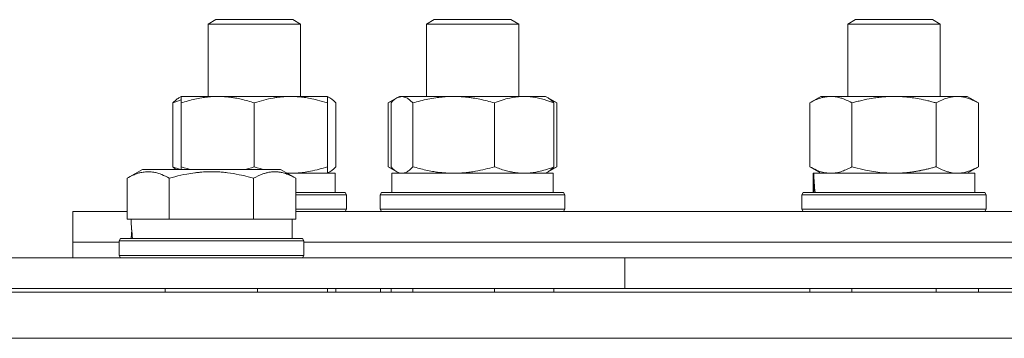
# Model space of a CAD drawing. Units: millimetres. Extents: x 0 to 16908, y -6 to 11880.
# Drawn here: x 7240 to 7368, y 9547 to 9588 of the extents above; entities that cross this region are included whole.
import ezdxf

# ---------------------------------------------------------------- set-up
doc = ezdxf.new("R2010")
doc.units = ezdxf.units.MM
doc.linetypes.add('K5LT_THIN', pattern=[0])
doc.layers.add('R', color=1, linetype='Continuous', true_color=0xff0000)
doc.layers.add('WELDING', color=7, linetype='Continuous', true_color=0xffffff)

msp = doc.modelspace()

# ---------------------------------------------------------------- linework, layer by layer
at = {"layer": 'R', "color": 7, "linetype": 'K5LT_THIN', "lineweight": 18}
for p, q in [((7264.13, 9587.49), (7265.13, 9588.07)), ((7265.13, 9588.07), (7272.63, 9588.07)), ((7272.63, 9588.07), (7275.13, 9588.07)), ((7276.13, 9587.49), (7275.13, 9588.07)), ((7292.51, 9587.49), (7293.51, 9588.07)), ((7293.51, 9588.07), (7302.04, 9588.07)), ((7302.04, 9588.07), (7303.51, 9588.07)), ((7304.51, 9587.49), (7303.51, 9588.07)), ((7304.51, 9587.49), (7303.51, 9588.07)), ((7347.33, 9587.49), (7348.33, 9588.07)), ((7348.33, 9588.07), (7357.66, 9588.07)), ((7357.66, 9588.07), (7358.33, 9588.07)), ((7359.33, 9587.49), (7358.33, 9588.07)), ((7359.33, 9587.49), (7358.33, 9588.07)), ((7264.13, 9578.07), (7264.13, 9587.49)), ((7264.13, 9587.49), (7273.13, 9587.49)), ((7273.13, 9587.49), (7276.13, 9587.49)), ((7276.13, 9578.07), (7276.13, 9587.49)), ((7276.13, 9578.07), (7276.13, 9587.49)), ((7292.51, 9578.07), (7292.51, 9587.49)), ((7292.51, 9587.49), (7302.75, 9587.49)), ((7302.75, 9587.49), (7304.51, 9587.49)), ((7304.51, 9578.07), (7304.51, 9587.49)), ((7347.33, 9578.07), (7347.33, 9587.49)), ((7347.33, 9587.49), (7358.53, 9587.49)), ((7358.53, 9587.49), (7359.33, 9587.49)), ((7359.33, 9578.07), (7359.33, 9587.49)), ((7260.3, 9577.87), (7260.63, 9578.07)), ((7260.63, 9577.22), (7260.63, 9578.07)), ((7260.63, 9578.07), (7274.88, 9578.07)), ((7274.88, 9578.07), (7279.63, 9578.07)), ((7279.97, 9577.87), (7279.63, 9578.07)), ((7279.63, 9578.07), (7279.63, 9577.22)), ((7287.54, 9577.22), (7288.67, 9577.87)), ((7288.67, 9577.87), (7289.01, 9578.07)), ((7289.01, 9578.07), (7305.23, 9578.07)), ((7305.23, 9578.07), (7308.01, 9578.07)), ((7308.34, 9577.87), (7308.01, 9578.07)), ((7309.48, 9577.22), (7308.34, 9577.87)), ((7342.36, 9577.22), (7343.83, 9578.07)), ((7343.83, 9578.07), (7361.56, 9578.07)), ((7361.56, 9578.07), (7362.83, 9578.07)), ((7364.3, 9577.22), (7362.83, 9578.07)), ((7259.54, 9568.92), (7259.54, 9577.22)), ((7260.63, 9568.92), (7260.63, 9577.22)), ((7270.13, 9568.92), (7270.13, 9577.22)), ((7279.63, 9568.92), (7279.63, 9577.22)), ((7280.73, 9568.92), (7280.73, 9577.22)), ((7287.54, 9568.92), (7287.54, 9577.22)), ((7287.91, 9568.92), (7287.91, 9577.22)), ((7290.75, 9568.92), (7290.75, 9577.22)), ((7301.35, 9568.92), (7301.35, 9577.22)), ((7309.1, 9568.92), (7309.1, 9577.22)), ((7309.48, 9568.92), (7309.48, 9577.22)), ((7342.36, 9568.92), (7342.36, 9577.22)), ((7347.85, 9568.92), (7347.85, 9577.22)), ((7358.81, 9568.92), (7358.81, 9577.22)), ((7364.3, 9568.92), (7364.3, 9577.22)), ((7253.58, 9567.41), (7255.58, 9568.57)), ((7253.58, 9567.41), (7255.58, 9568.57)), ((7273.52, 9568.57), (7255.58, 9568.57)), ((7260.63, 9568.57), (7260.63, 9568.92)), ((7275.52, 9567.41), (7273.52, 9568.57)), ((7279.63, 9568.92), (7279.63, 9568.07)), ((7287.54, 9568.92), (7288.67, 9568.26)), ((7309.48, 9568.92), (7308.34, 9568.26)), ((7342.36, 9568.92), (7343.83, 9568.07)), ((7364.3, 9568.92), (7362.83, 9568.07)), ((7253.58, 9567.41), (7253.58, 9562.07)), ((7259.07, 9567.41), (7259.07, 9562.07)), ((7270.04, 9567.41), (7270.04, 9562.07)), ((7274.39, 9568.07), (7280.63, 9568.07)), ((7275.52, 9567.41), (7275.52, 9562.07)), ((7279.97, 9568.26), (7279.63, 9568.07)), ((7280.63, 9565.57), (7280.63, 9568.07)), ((7280.63, 9565.57), (7280.63, 9568.07)), ((7288.01, 9568.07), (7309.01, 9568.07)), ((7288.01, 9565.57), (7288.01, 9568.07)), ((7288.67, 9568.26), (7289.01, 9568.07)), ((7308.35, 9568.26), (7308.01, 9568.07)), ((7309.01, 9565.57), (7309.01, 9568.07)), ((7309.01, 9565.57), (7309.01, 9568.07)), ((7342.83, 9568.07), (7342.88, 9568.07)), ((7342.83, 9565.57), (7342.83, 9568.07)), ((7342.88, 9568.07), (7363.83, 9568.07)), ((7363.83, 9565.57), (7363.83, 9568.07)), ((7363.83, 9565.57), (7363.83, 9568.07)), ((7342.96, 9566.69), (7342.89, 9565.57)), ((7275.52, 9565.57), (7280.37, 9565.57)), ((7275.52, 9565.27), (7280.52, 9565.27)), ((7280.37, 9565.57), (7281.96, 9565.57)), ((7280.52, 9565.27), (7282.13, 9565.27)), ((7282.13, 9565.27), (7281.96, 9565.57)), ((7282.13, 9565.27), (7281.96, 9565.57)), ((7282.13, 9563.37), (7282.13, 9565.27)), ((7282.13, 9563.37), (7282.13, 9565.27)), ((7286.51, 9565.27), (7286.68, 9565.57)), ((7286.51, 9563.37), (7286.51, 9565.27)), ((7286.51, 9565.27), (7310.1, 9565.27)), ((7286.68, 9565.57), (7309.93, 9565.57)), ((7309.93, 9565.57), (7310.34, 9565.57)), ((7310.1, 9565.27), (7310.51, 9565.27)), ((7310.51, 9565.27), (7310.34, 9565.57)), ((7310.51, 9565.27), (7310.34, 9565.57)), ((7310.51, 9563.37), (7310.51, 9565.27)), ((7310.51, 9563.37), (7310.51, 9565.27)), ((7341.33, 9565.27), (7341.5, 9565.57)), ((7341.33, 9563.37), (7341.33, 9565.27)), ((7341.33, 9565.27), (7365.33, 9565.27)), ((7341.5, 9565.57), (7365.16, 9565.57)), ((7365.33, 9565.27), (7365.16, 9565.57)), ((7365.33, 9563.37), (7365.33, 9565.27)), ((7246.54, 9559.07), (7246.54, 9563.07)), ((7246.54, 9563.07), (7253.58, 9563.07)), ((7275.52, 9563.37), (7280.52, 9563.37)), ((7275.52, 9563.07), (8126.54, 9563.07)), ((7280.52, 9563.37), (7282.13, 9563.37)), ((7282.13, 9563.37), (7281.96, 9563.07)), ((7282.13, 9563.37), (7281.96, 9563.07)), ((7286.51, 9563.37), (7286.68, 9563.07)), ((7286.51, 9563.37), (7286.68, 9563.07)), ((7286.51, 9563.37), (7310.1, 9563.37)), ((7310.1, 9563.37), (7310.51, 9563.37)), ((7310.51, 9563.37), (7310.34, 9563.07)), ((7310.51, 9563.37), (7310.34, 9563.07)), ((7341.33, 9563.37), (7341.5, 9563.07)), ((7341.33, 9563.37), (7341.5, 9563.07)), ((7341.33, 9563.37), (7365.33, 9563.37)), ((7365.33, 9563.37), (7365.16, 9563.07)), ((7365.33, 9563.37), (7365.16, 9563.07)), ((7254.1, 9562.07), (7253.58, 9562.07)), ((7254.1, 9562.07), (7258.56, 9562.07)), ((7259.07, 9562.07), (7258.56, 9562.07)), ((7260.08, 9562.07), (7259.07, 9562.07)), ((7260.08, 9562.07), (7269.02, 9562.07)), ((7270.04, 9562.07), (7269.02, 9562.07)), ((7270.54, 9562.07), (7270.04, 9562.07)), ((7270.54, 9562.07), (7275.01, 9562.07)), ((7275.52, 9562.07), (7275.01, 9562.07)), ((7275.05, 9559.57), (7275.05, 9562.07)), ((7252.55, 9559.27), (7252.72, 9559.57)), ((7252.72, 9559.57), (7276.38, 9559.57)), ((7254.18, 9560.69), (7254.11, 9559.57)), ((7276.55, 9559.27), (7276.38, 9559.57)), ((7246.54, 9557.07), (7246.54, 9559.07)), ((7246.54, 9557.07), (7246.54, 9559.07)), ((7246.54, 9559.07), (7252.55, 9559.07)), ((7246.54, 9559.07), (7252.55, 9559.07)), ((7252.55, 9557.37), (7252.55, 9559.27)), ((7252.55, 9559.27), (7276.55, 9559.27)), ((7276.55, 9557.37), (7276.55, 9559.27)), ((7276.55, 9559.07), (8126.54, 9559.07)), ((7276.55, 9559.07), (7375.41, 9559.07)), ((6953.54, 9557.07), (7318.33, 9557.07)), ((7252.55, 9557.37), (7252.72, 9557.07)), ((7252.55, 9557.37), (7276.55, 9557.37)), ((7276.55, 9557.37), (7276.38, 9557.07)), ((7318.33, 9557.07), (7386.52, 9557.07)), ((7318.33, 9553.07), (7318.33, 9557.07)), ((6953.54, 9553.07), (7318.33, 9553.07)), ((7406.4, 9552.57), (7008.89, 9552.57)), ((7258.55, 9553.07), (7258.55, 9552.57)), ((7270.55, 9553.07), (7270.55, 9552.57)), ((7279.63, 9552.57), (7279.63, 9553.07)), ((7280.73, 9552.57), (7280.73, 9553.07)), ((7286.54, 9552.57), (7286.54, 9553.07)), ((7287.91, 9552.57), (7287.91, 9553.07)), ((7290.75, 9552.57), (7290.75, 9553.07)), ((7301.35, 9552.57), (7301.35, 9553.07)), ((7309.1, 9552.57), (7309.1, 9553.07)), ((7386.52, 9553.07), (7318.33, 9553.07)), ((7342.36, 9552.57), (7342.36, 9553.07)), ((7347.85, 9552.57), (7347.85, 9553.07)), ((7358.81, 9552.57), (7358.81, 9553.07)), ((7364.3, 9552.57), (7364.3, 9553.07)), ((7013.54, 9546.57), (7389.82, 9546.57))]:
    msp.add_line(p, q, dxfattribs=at)
for centre in [(7353.33, 9570.24), (7264.55, 9564.24)]:
    msp.add_ellipse(centre, major_axis=(0, 22.52), ratio=0.466308, start_param=1.667355, end_param=1.779747, dxfattribs=at)
at = {"layer": 'WELDING', "color": 7, "linetype": 'K5LT_THIN', "lineweight": 18}
for p, q in [((7260.26, 9577.49), (7259.9, 9577.36)), ((7260.63, 9577.61), (7260.26, 9577.49)), ((7279.74, 9577.98), (7279.63, 9578.02)), ((7279.86, 9577.93), (7279.74, 9577.98)), ((7279.97, 9577.87), (7279.86, 9577.93)), ((7280.22, 9577.7), (7279.97, 9577.87)), ((7280.48, 9577.48), (7280.22, 9577.7)), ((7288.05, 9577.49), (7287.8, 9577.36)), ((7288.31, 9577.61), (7288.05, 9577.49)), ((7288.42, 9577.7), (7288.16, 9577.48)), ((7288.67, 9577.87), (7288.42, 9577.7)), ((7289.37, 9578.07), (7288.67, 9577.87)), ((7290.07, 9577.83), (7289.37, 9578.07)), ((7290.75, 9577.22), (7290.07, 9577.83)), ((7308.96, 9577.49), (7308.7, 9577.61)), ((7309.22, 9577.36), (7308.96, 9577.49)), ((7259.9, 9577.36), (7259.54, 9577.22)), ((7280.73, 9577.22), (7280.48, 9577.48)), ((7287.8, 9577.36), (7287.54, 9577.22)), ((7288.16, 9577.48), (7287.91, 9577.22)), ((7309.48, 9577.22), (7309.22, 9577.36)), ((7259.65, 9568.79), (7259.54, 9568.92)), ((7259.54, 9568.92), (7259.85, 9568.79)), ((7259.77, 9568.68), (7259.65, 9568.79)), ((7259.88, 9568.57), (7259.77, 9568.68)), ((7259.85, 9568.79), (7260.16, 9568.67)), ((7260.16, 9568.67), (7260.48, 9568.57)), ((7260.63, 9568.92), (7261.02, 9568.79)), ((7261.02, 9568.79), (7261.4, 9568.67)), ((7261.4, 9568.67), (7261.79, 9568.57)), ((7268.97, 9568.57), (7269.36, 9568.68)), ((7269.36, 9568.68), (7269.75, 9568.79)), ((7269.75, 9568.79), (7270.13, 9568.92)), ((7270.13, 9568.92), (7270.52, 9568.79)), ((7270.52, 9568.79), (7270.9, 9568.67)), ((7270.9, 9568.67), (7271.29, 9568.57)), ((7280.22, 9568.43), (7280.48, 9568.65)), ((7280.48, 9568.65), (7280.73, 9568.92)), ((7287.54, 9568.92), (7287.8, 9568.77)), ((7287.8, 9568.77), (7288.05, 9568.64)), ((7287.91, 9568.92), (7288.16, 9568.65)), ((7288.05, 9568.64), (7288.31, 9568.52)), ((7288.16, 9568.65), (7288.42, 9568.43)), ((7308.7, 9568.52), (7308.96, 9568.64)), ((7308.96, 9568.64), (7309.22, 9568.77)), ((7309.22, 9568.77), (7309.48, 9568.92)), ((7347.85, 9568.92), (7349.64, 9568.47)), ((7274.37, 9568.08), (7274.54, 9568.07)), ((7274.54, 9568.07), (7274.71, 9568.07)), ((7274.71, 9568.07), (7274.88, 9568.07)), ((7279.63, 9568.11), (7279.74, 9568.15)), ((7279.74, 9568.15), (7279.86, 9568.2)), ((7279.86, 9568.2), (7279.97, 9568.26)), ((7279.97, 9568.26), (7280.22, 9568.43)), ((7288.42, 9568.43), (7288.67, 9568.26)), ((7288.67, 9568.26), (7288.89, 9568.15)), ((7288.89, 9568.15), (7289.11, 9568.09)), ((7289.11, 9568.09), (7289.33, 9568.07)), ((7349.64, 9568.47), (7351.48, 9568.17)), ((7351.48, 9568.17), (7353.33, 9568.07))]:
    msp.add_line(p, q, dxfattribs=at)
for points, knots in [([(7259.54, 9577.22), (7259.66, 9577.36), (7259.91, 9577.61), (7260.17, 9577.8), (7260.3, 9577.87)], [0, 0, 0, 0, 2.507184, 5, 5, 5, 5]), ([(7270.13, 9577.22), (7269.57, 9577.4), (7268.76, 9577.64), (7267.76, 9577.85), (7267.17, 9577.94), (7266.64, 9578.01), (7266.05, 9578.05), (7265.43, 9578.07), (7264.82, 9578.06), (7264.37, 9578.03), (7263.87, 9577.98), (7263.23, 9577.89), (7262.09, 9577.67), (7261.21, 9577.41), (7260.63, 9577.22)], [0, 0, 0, 0, 2.72415, 3.912285, 4.716446, 5.530362, 6.353984, 7.500189, 8.40607, 9.211142, 9.605533, 10.761675, 12.184093, 15, 15, 15, 15]), ([(7274.88, 9578.07), (7274.57, 9578.07), (7273.96, 9578.04), (7273.2, 9577.96), (7272.33, 9577.82), (7271.36, 9577.6), (7270.54, 9577.36), (7270.13, 9577.22)], [0, 0, 0, 0, 1.523216, 3.057663, 3.814901, 5.878539, 8, 8, 8, 8]), ([(7279.63, 9577.22), (7279.2, 9577.36), (7278.46, 9577.58), (7277.45, 9577.81), (7276.63, 9577.95), (7275.89, 9578.03), (7275.31, 9578.06), (7274.98, 9578.07), (7274.88, 9578.07)], [0, 0, 0, 0, 2.494996, 4.309231, 5.73815, 7.133977, 8.472011, 9, 9, 9, 9]), ([(7301.35, 9577.22), (7300.72, 9577.4), (7299.81, 9577.64), (7298.7, 9577.85), (7298.04, 9577.94), (7297.46, 9578.01), (7296.8, 9578.05), (7296.11, 9578.07), (7295.42, 9578.06), (7294.92, 9578.03), (7294.36, 9577.98), (7293.65, 9577.89), (7292.38, 9577.67), (7291.4, 9577.41), (7290.75, 9577.22)], [0, 0, 0, 0, 2.72415, 3.912285, 4.716446, 5.530362, 6.353984, 7.500189, 8.40607, 9.211142, 9.605533, 10.761675, 12.184093, 15, 15, 15, 15]), ([(7305.23, 9578.07), (7304.97, 9578.07), (7304.47, 9578.04), (7303.85, 9577.96), (7303.14, 9577.82), (7302.35, 9577.6), (7301.68, 9577.36), (7301.35, 9577.22)], [0, 0, 0, 0, 1.523216, 3.057663, 3.814901, 5.878539, 8, 8, 8, 8]), ([(7309.1, 9577.22), (7308.76, 9577.36), (7308.15, 9577.58), (7307.29, 9577.83), (7306.54, 9577.97), (7305.85, 9578.05), (7305.42, 9578.07), (7305.23, 9578.07)], [0, 0, 0, 0, 2.217775, 3.830428, 5.353122, 6.821732, 8, 8, 8, 8]), ([(7308.34, 9577.87), (7308.49, 9577.79), (7308.75, 9577.59), (7309, 9577.34), (7309.1, 9577.22)], [0, 0, 0, 0, 2.879343, 5, 5, 5, 5]), ([(7347.85, 9577.22), (7347.52, 9577.4), (7347.05, 9577.64), (7346.48, 9577.85), (7346.13, 9577.94), (7345.83, 9578.01), (7345.49, 9578.05), (7345.13, 9578.07), (7344.78, 9578.06), (7344.47, 9578.02), (7344.13, 9577.96), (7343.69, 9577.84), (7343.08, 9577.61), (7342.62, 9577.37), (7342.36, 9577.22)], [0, 0, 0, 0, 2.72415, 3.912285, 4.716446, 5.530362, 6.353984, 7.500189, 8.40607, 9.211142, 9.998759, 11.128707, 12.847273, 15, 15, 15, 15]), ([(7358.81, 9577.22), (7358.72, 9577.25), (7358.54, 9577.3), (7358.26, 9577.37), (7357.99, 9577.44), (7357.43, 9577.58), (7356.66, 9577.75), (7355.69, 9577.91), (7354.96, 9577.99), (7354.42, 9578.03), (7354.05, 9578.05), (7353.75, 9578.06), (7353.51, 9578.07), (7353.27, 9578.07), (7352.97, 9578.06), (7352.61, 9578.05), (7352.24, 9578.03), (7351.76, 9578), (7351.16, 9577.93), (7350.24, 9577.79), (7349.35, 9577.61), (7348.59, 9577.42), (7348.17, 9577.31), (7347.95, 9577.25), (7347.85, 9577.22)], [0, 0, 0, 0, 0.360272, 0.720544, 1.080816, 1.441087, 2.882175, 4.029166, 5.176157, 5.634334, 6.092512, 6.546256, 6.773128, 7, 7.455961, 7.911922, 8.367882, 8.823843, 9.735765, 10.647686, 12.323843, 13.161922, 13.580961, 14, 14, 14, 14]), ([(7361.56, 9578.07), (7361.38, 9578.07), (7361.02, 9578.04), (7360.58, 9577.96), (7360.08, 9577.82), (7359.52, 9577.6), (7359.05, 9577.36), (7358.81, 9577.22)], [0, 0, 0, 0, 1.523216, 3.057663, 3.814901, 5.878539, 8, 8, 8, 8]), ([(7364.3, 9577.22), (7364.05, 9577.36), (7363.62, 9577.58), (7363.01, 9577.83), (7362.48, 9577.97), (7362, 9578.05), (7361.69, 9578.07), (7361.56, 9578.07)], [0, 0, 0, 0, 2.217775, 3.830428, 5.353122, 6.821732, 8, 8, 8, 8]), ([(7274.88, 9568.07), (7275.21, 9568.07), (7275.75, 9568.09), (7276.59, 9568.18), (7277.5, 9568.33), (7278.55, 9568.57), (7279.28, 9568.8), (7279.63, 9568.92)], [0, 0, 0, 0, 1.597458, 2.676777, 4.235764, 6.182879, 8, 8, 8, 8]), ([(7289.33, 9568.07), (7289.4, 9568.07), (7289.53, 9568.08), (7289.72, 9568.13), (7289.91, 9568.21), (7290.17, 9568.37), (7290.46, 9568.6), (7290.67, 9568.83), (7290.75, 9568.92)], [0, 0, 0, 0, 1.192024, 2.404251, 3.60809, 4.765234, 7.478942, 9, 9, 9, 9]), ([(7290.75, 9568.92), (7291.31, 9568.75), (7292.15, 9568.53), (7293.23, 9568.31), (7293.98, 9568.2), (7294.67, 9568.12), (7295.36, 9568.08), (7295.82, 9568.07), (7296.05, 9568.07)], [0, 0, 0, 0, 2.905563, 4.375924, 5.511195, 6.679161, 7.850161, 9, 9, 9, 9]), ([(7296.05, 9568.07), (7296.29, 9568.07), (7296.77, 9568.08), (7297.49, 9568.13), (7298.2, 9568.21), (7299.09, 9568.35), (7300.14, 9568.57), (7300.95, 9568.8), (7301.35, 9568.92)], [0, 0, 0, 0, 1.192024, 2.404251, 3.60809, 4.765234, 6.955738, 9, 9, 9, 9]), ([(7301.35, 9568.92), (7301.82, 9568.72), (7302.51, 9568.48), (7303.42, 9568.26), (7304.01, 9568.15), (7304.61, 9568.08), (7305, 9568.07), (7305.23, 9568.07)], [0, 0, 0, 0, 3.005828, 4.318193, 5.5895, 6.632109, 8, 8, 8, 8]), ([(7305.23, 9568.07), (7305.49, 9568.07), (7305.93, 9568.09), (7306.62, 9568.18), (7307.37, 9568.33), (7308.22, 9568.57), (7308.82, 9568.8), (7309.1, 9568.92)], [0, 0, 0, 0, 1.597458, 2.676777, 4.235764, 6.182879, 8, 8, 8, 8]), ([(7309.1, 9568.92), (7308.98, 9568.78), (7308.73, 9568.52), (7308.47, 9568.33), (7308.34, 9568.26)], [0, 0, 0, 0, 2.507761, 5, 5, 5, 5]), ([(7342.36, 9568.92), (7342.65, 9568.75), (7343.08, 9568.53), (7343.64, 9568.31), (7344.03, 9568.2), (7344.39, 9568.12), (7344.75, 9568.08), (7344.98, 9568.07), (7345.1, 9568.07)], [0, 0, 0, 0, 2.905563, 4.375924, 5.511195, 6.679161, 7.850161, 9, 9, 9, 9]), ([(7345.1, 9568.07), (7345.23, 9568.07), (7345.48, 9568.08), (7345.85, 9568.13), (7346.21, 9568.21), (7346.68, 9568.35), (7347.22, 9568.57), (7347.64, 9568.8), (7347.85, 9568.92)], [0, 0, 0, 0, 1.192024, 2.404251, 3.60809, 4.765234, 6.955738, 9, 9, 9, 9]), ([(7353.33, 9568.07), (7353.51, 9568.07), (7353.88, 9568.07), (7354.43, 9568.1), (7354.98, 9568.15), (7355.47, 9568.2), (7355.83, 9568.25), (7356.06, 9568.29), (7356.23, 9568.32), (7356.4, 9568.35), (7356.58, 9568.38), (7356.75, 9568.41), (7356.94, 9568.45), (7357.16, 9568.5), (7357.48, 9568.57), (7357.79, 9568.64), (7358.11, 9568.72), (7358.34, 9568.78), (7358.58, 9568.85), (7358.74, 9568.89), (7358.81, 9568.92)], [0, 0, 0, 0, 0.426692, 0.853385, 1.280077, 1.70677, 1.976977, 2.112081, 2.247185, 2.382289, 2.517392, 2.652496, 2.7876, 2.975699, 3.163798, 3.539996, 3.728096, 3.916195, 4.104294, 4.292393, 4.292393, 4.292393, 4.292393]), ([(7358.81, 9568.92), (7359.15, 9568.72), (7359.64, 9568.48), (7360.28, 9568.26), (7360.69, 9568.15), (7361.12, 9568.08), (7361.4, 9568.07), (7361.56, 9568.07)], [0, 0, 0, 0, 3.005828, 4.318193, 5.5895, 6.632109, 8, 8, 8, 8]), ([(7361.56, 9568.07), (7361.74, 9568.07), (7362.06, 9568.09), (7362.55, 9568.18), (7363.07, 9568.33), (7363.67, 9568.57), (7364.1, 9568.8), (7364.3, 9568.92)], [0, 0, 0, 0, 1.597458, 2.676777, 4.235764, 6.182879, 8, 8, 8, 8]), ([(7259.07, 9567.41), (7258.74, 9567.6), (7258.34, 9567.8), (7257.85, 9567.99), (7257.58, 9568.08), (7257.31, 9568.15), (7257.02, 9568.21), (7256.7, 9568.25), (7256.34, 9568.27), (7255.99, 9568.25), (7255.67, 9568.21), (7255.32, 9568.15), (7254.89, 9568.03), (7254.29, 9567.79), (7253.84, 9567.56), (7253.58, 9567.41)], [0, 0, 0, 0, 2.912728, 3.529104, 4.366059, 5.20805, 5.90491, 6.841792, 7.999747, 8.992853, 9.878966, 10.753647, 12.031595, 13.665019, 16, 16, 16, 16]), ([(7270.04, 9567.41), (7269.8, 9567.48), (7269.18, 9567.65), (7268.05, 9567.92), (7266.93, 9568.1), (7265.97, 9568.21), (7265.34, 9568.25), (7264.84, 9568.26), (7264.48, 9568.26), (7264.14, 9568.26), (7263.74, 9568.24), (7263.29, 9568.22), (7262.83, 9568.17), (7262.18, 9568.1), (7261.16, 9567.94), (7260.06, 9567.69), (7259.31, 9567.48), (7259.07, 9567.41)], [0, 0, 0, 0, 2.896048, 7.635036, 13.675312, 16.352744, 19.030177, 21.193346, 22.27493, 23.356515, 25.164905, 26.973294, 28.781684, 30.590074, 34.691771, 40.985529, 43.953237, 43.953237, 43.953237, 43.953237]), ([(7275.52, 9567.41), (7275.2, 9567.6), (7274.76, 9567.82), (7274.26, 9568), (7274, 9568.09), (7273.7, 9568.16), (7273.32, 9568.23), (7272.93, 9568.27), (7272.53, 9568.26), (7272.13, 9568.22), (7271.68, 9568.12), (7270.98, 9567.91), (7270.43, 9567.64), (7270.04, 9567.41)], [0, 0, 0, 0, 2.548637, 3.393886, 3.820302, 4.557043, 5.628317, 6.750839, 7.483164, 8.644096, 9.785804, 10.891414, 14, 14, 14, 14])]:
    msp.add_open_spline(points, degree=3, knots=knots, dxfattribs=at)

doc.saveas('drawing.dxf')
